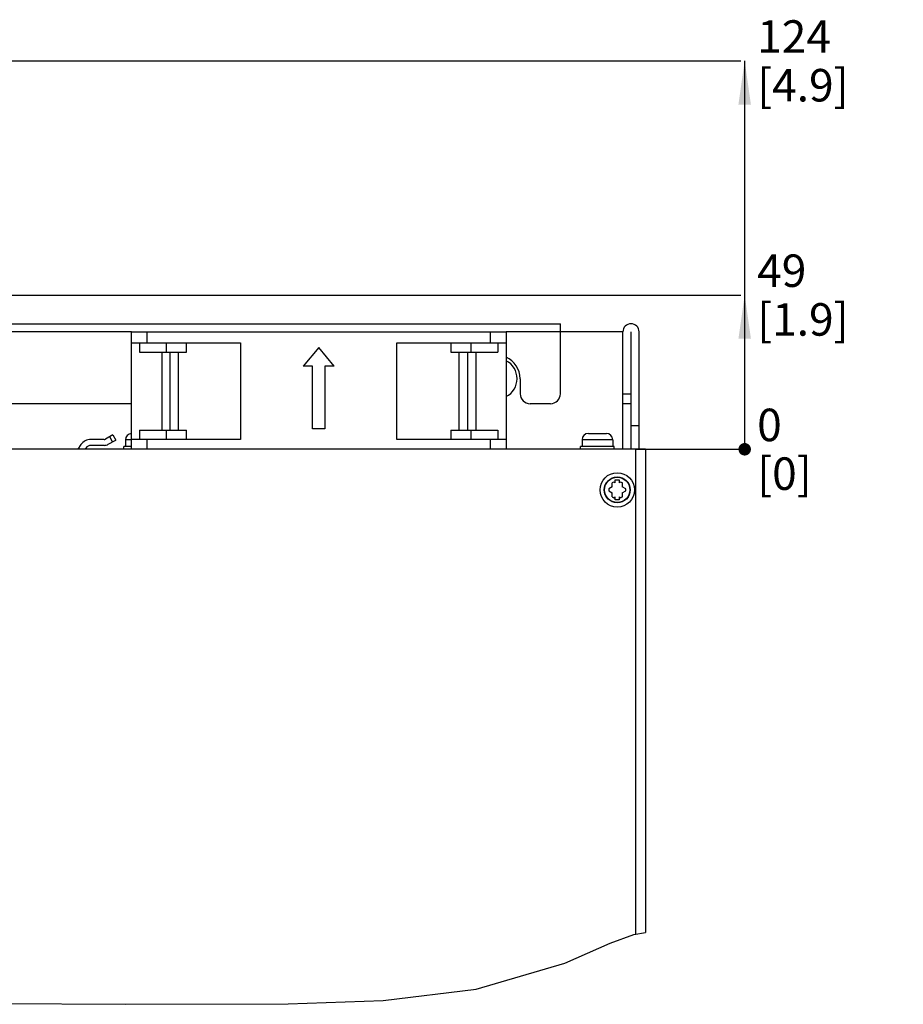
# Model space of a CAD drawing. Units: millimetres. Extents: x 0 to 559, y 0 to 432.
# Drawn here: x 187 to 257, y 96 to 175 of the extents above; entities that cross this region are included whole.
import ezdxf

# ---------------------------------------------------------------- set-up
doc = ezdxf.new("R2010")
doc.units = ezdxf.units.MM
doc.header["$LTSCALE"] = 30.734
doc.layers.get('0').update_dxf_attribs({"linetype": 'CONTINUOUS'})
doc.styles.get("Standard").update_dxf_attribs({"font": 'txt', "width": 0.8})
doc.dimstyles.new('DIMSTYLE_1', dxfattribs={"dimtxt": 2.6, "dimasz": 3.5, "dimexe": 1, "dimexo": 0, "dimgap": 0.65, "dimtad": 0, "dimtih": 1, "dimtoh": 1, "dimdec": 0, "dimlfac": 4, "dimdsep": 46, "dimtxsty": 'STANDARD', "dimblk": '_FILLED', "dimblk1": '_FILLED', "dimblk2": '_FILLED', "dimcen": 0.09, "dimadec": 0, "dimazin": 2, "dimtp": 0.5, "dimtm": 0.5, "dimtfac": 1, "dimtdec": 0, "dimtofl": 0, "dimtmove": 0, "dimatfit": 3, "dimldrblk": '_FILLED', "dimfxl": 1, "dimtolj": 1, "dimarcsym": 0})
doc.dimstyles.new('DIMSTYLE_2', dxfattribs={"dimtxt": 2.6, "dimasz": 3.5, "dimexe": 1, "dimexo": 0, "dimgap": 0.65, "dimtad": 0, "dimtih": 1, "dimtoh": 1, "dimdec": 0, "dimlfac": 4, "dimdsep": 46, "dimtxsty": 'STANDARD', "dimblk": '_FILLED', "dimblk1": '_FILLED', "dimblk2": '_FILLED', "dimcen": 0.09, "dimadec": 0, "dimazin": 2, "dimtp": 0.1, "dimtm": 0.1, "dimtfac": 1, "dimtdec": 0, "dimtofl": 0, "dimtmove": 0, "dimatfit": 3, "dimldrblk": '_FILLED', "dimfxl": 1, "dimtolj": 1, "dimarcsym": 0})
doc.dimstyles.new('DIMSTYLE_3', dxfattribs={"dimtxt": 2.6, "dimasz": 3.5, "dimexe": 1, "dimexo": 0, "dimgap": 0.65, "dimtad": 0, "dimtih": 1, "dimtoh": 1, "dimdec": 0, "dimlfac": 4, "dimdsep": 46, "dimtxsty": 'STANDARD', "dimblk": '_FILLED', "dimblk1": '_FILLED', "dimblk2": '_FILLED', "dimcen": 0.09, "dimadec": 0, "dimazin": 2, "dimtp": 0.3, "dimtm": 0.3, "dimtfac": 1, "dimtdec": 0, "dimtofl": 0, "dimtmove": 0, "dimatfit": 3, "dimldrblk": '_FILLED', "dimfxl": 1, "dimtolj": 1, "dimarcsym": 0})

# ---------------------------------------------------------------- blocks, each defined once
blk = doc.blocks.new('*D6')
at = {"color": 2, "linetype": 'CONTINUOUS'}
blk.add_line((179.422, 153.179), (244.348, 153.179), dxfattribs=at)
at = {"color": 2, "linetype": 'CONTINUOUS', "insert": (245.648, 156.429), "char_height": 2.6, "width": 10.86429, "attachment_point": 1, "line_spacing_factor": 0.9}
blk.add_mtext('49\\P[1.9]', dxfattribs=at)
blk = doc.blocks.new('_FILLED')
at = {"color": 0, "linetype": 'BYBLOCK'}
blk.add_solid([(0, 0), (-1, 0.143), (-1, -0.143)], dxfattribs=at)
blk = doc.blocks.new('*D7')
at = {"color": 2, "linetype": 'CONTINUOUS'}
blk.add_line((235.947, 140.834), (244.348, 140.834), dxfattribs=at)
at = {"color": 2, "linetype": 'CONTINUOUS', "insert": (245.648, 144.084), "char_height": 2.6, "width": 6.40714, "attachment_point": 1, "line_spacing_factor": 0.9}
blk.add_mtext('0\\P[0]', dxfattribs=at)
blk = doc.blocks.new('*D8')
at = {"color": 2, "linetype": 'CONTINUOUS'}
blk.add_line((179.422, 171.929), (244.348, 171.929), dxfattribs=at)
at = {"color": 2, "linetype": 'CONTINUOUS', "insert": (245.648, 175.179), "char_height": 2.6, "width": 11.7, "attachment_point": 1, "line_spacing_factor": 0.9}
blk.add_mtext('124\\P[4.9]', dxfattribs=at)

msp = doc.modelspace()

# ---------------------------------------------------------------- linework, layer by layer
at = {"color": 2, "linetype": 'CONTINUOUS'}
for p, q in [((244.648, 140.834), (244.648, 171.929)), ((233.878, 101.305), (235.774, 101.98)), ((235.774, 101.98), (236.697, 102.148)), ((232.053, 100.505), (233.878, 101.305)), ((230.242, 99.702), (232.053, 100.505)), ((223.159, 97.616), (230.242, 99.702)), ((215.705, 96.707), (223.159, 97.616)), ((182.239, 96.483), (195.102, 96.402)), ((195.102, 96.402), (208.112, 96.448)), ((208.112, 96.448), (215.705, 96.707))]:
    msp.add_line(p, q, dxfattribs=at)
at = {"color": 7, "linetype": 'CONTINUOUS'}
for p, q in [((176.922, 150.884), (229.897, 150.884)), ((229.897, 145.284), (229.897, 150.884)), ((195.545, 150.234), (225.545, 150.234)), ((195.545, 140.834), (195.545, 150.234)), ((225.545, 150.234), (225.545, 140.834)), ((234.897, 150.234), (229.897, 150.234)), ((234.897, 144.484), (234.897, 150.234)), ((235.547, 140.834), (235.547, 150.234)), ((236.197, 140.834), (236.197, 150.234)), ((195.545, 149.359), (204.295, 149.359)), ((196.195, 149.359), (196.195, 148.609)), ((199.973, 148.609), (199.973, 149.359)), ((204.295, 149.359), (204.295, 141.609)), ((210.545, 148.984), (209.295, 147.484)), ((211.795, 147.484), (210.545, 148.984)), ((216.795, 149.359), (225.545, 149.359)), ((216.795, 141.609), (216.795, 149.359)), ((221.118, 149.359), (221.118, 148.609)), ((224.895, 149.359), (224.895, 148.609)), ((196.195, 148.609), (199.973, 148.609)), ((197.973, 148.609), (197.973, 142.359)), ((199.323, 142.359), (199.323, 148.609)), ((221.118, 148.609), (224.895, 148.609)), ((221.768, 148.609), (221.768, 142.359)), ((223.118, 148.609), (223.118, 142.359)), ((210.045, 147.484), (209.295, 147.484)), ((210.045, 142.484), (210.045, 147.484)), ((211.795, 147.484), (211.045, 147.484)), ((211.045, 147.484), (211.045, 142.484)), ((226.672, 146.484), (226.672, 145.284)), ((195.545, 144.484), (176.922, 144.484)), ((229.097, 144.484), (227.472, 144.484)), ((235.547, 144.484), (234.897, 144.484)), ((194.063, 141.985), (193.468, 141.648)), ((194.063, 141.985), (194.297, 141.572)), ((196.195, 142.359), (199.973, 142.359)), ((196.195, 142.359), (196.195, 141.609)), ((199.973, 141.609), (199.973, 142.359)), ((211.045, 142.484), (210.045, 142.484)), ((221.118, 142.359), (224.895, 142.359)), ((221.118, 142.359), (221.118, 141.609)), ((224.895, 142.359), (224.895, 141.609)), ((232.135, 142.097), (233.585, 142.097)), ((191.508, 141.205), (191.25, 140.834)), ((193.369, 141.622), (192.308, 141.622)), ((193.369, 141.147), (192.308, 141.147)), ((193.702, 141.234), (194.297, 141.572)), ((195.072, 141.597), (195.072, 141.047)), ((204.295, 141.609), (195.545, 141.609)), ((225.545, 141.609), (216.795, 141.609)), ((231.635, 141.597), (231.635, 141.047)), ((234.085, 141.597), (234.085, 141.047)), ((236.697, 140.834), (85.897, 140.834)), ((191.898, 140.933), (191.829, 140.834)), ((195.545, 141.047), (194.947, 141.047)), ((194.947, 140.834), (194.947, 141.047)), ((234.209, 141.047), (231.51, 141.047)), ((231.51, 140.834), (231.51, 141.047)), ((234.21, 140.834), (234.21, 141.047)), ((236.697, 140.834), (236.697, 102.148)), ((234.041, 137.819), (234.041, 138.139)), ((234.291, 138.144), (234.17, 138.213)), ((234.291, 138.394), (234.603, 138.394)), ((234.291, 138.144), (234.291, 138.394)), ((234.603, 138.394), (234.603, 138.144)), ((234.724, 138.213), (234.603, 138.144)), ((234.853, 138.139), (234.853, 137.819)), ((234.041, 137.819), (233.764, 137.659)), ((233.764, 137.51), (234.041, 137.35)), ((234.041, 137.03), (234.041, 137.35)), ((235.13, 137.659), (234.853, 137.819)), ((234.853, 137.35), (235.13, 137.51)), ((234.853, 137.35), (234.853, 137.03)), ((234.17, 136.955), (234.291, 137.025)), ((234.291, 136.775), (234.291, 137.025)), ((234.603, 136.775), (234.291, 136.775)), ((234.603, 137.025), (234.724, 136.955)), ((234.603, 137.025), (234.603, 136.775))]:
    msp.add_line(p, q, dxfattribs=at)
at = {"color": 9, "linetype": 'CONTINUOUS'}
for p, q in [((195.545, 150.234), (176.922, 150.234)), ((196.795, 150.234), (196.795, 149.359)), ((224.295, 149.359), (224.295, 150.234)), ((229.897, 150.234), (225.545, 150.234)), ((198.329, 149.359), (198.329, 148.609)), ((222.761, 148.609), (222.761, 149.359)), ((198.613, 148.609), (198.613, 142.359)), ((222.478, 142.359), (222.478, 148.609)), ((234.897, 145.284), (235.547, 145.284)), ((234.897, 140.834), (234.897, 144.484)), ((235.547, 142.734), (236.197, 142.734)), ((198.329, 142.359), (198.329, 141.609)), ((222.761, 141.609), (222.761, 142.359)), ((194.047, 141.43), (193.813, 141.843)), ((195.545, 141.597), (195.072, 141.597)), ((196.795, 141.609), (196.795, 140.834)), ((224.295, 140.834), (224.295, 141.609)), ((234.085, 141.597), (231.635, 141.597)), ((235.947, 102.011), (235.947, 140.834))]:
    msp.add_line(p, q, dxfattribs=at)
at = {"color": 2, "linetype": 'CONTINUOUS', "const_width": 0.5}
msp.add_lwpolyline([(244.398, 140.834, 1), (244.898, 140.834, 1)], format="xyb", close=True, dxfattribs=at)
msp.add_lwpolyline([(244.398, 140.834, 1), (244.898, 140.834, 1)], format="xyb", close=True, dxfattribs=at)
at = {"color": 7, "linetype": 'CONTINUOUS'}
for radius in [1.375, 1.038]:
    msp.add_circle((234.447, 137.584), radius, dxfattribs=at)
at = {"color": 9, "linetype": 'CONTINUOUS'}
msp.add_circle((234.447, 137.584), 1.012, dxfattribs=at)
at = {"color": 7, "linetype": 'CONTINUOUS'}
for centre, radius, start, end in [((235.547, 150.234), 0.65, 0, 180), ((224.797, 146.484), 1.875, 0, 66.40088), ((224.797, 146.484), 1.625, 297.85378, 62.16543), ((227.472, 145.284), 0.8, 180, 270), ((229.097, 145.284), 0.8, 270, 360), ((195.572, 141.597), 0.5, 93.07446, 180), ((232.135, 141.597), 0.5, 90, 180), ((233.585, 141.597), 0.5, 0, 90), ((192.308, 140.647), 0.975, 90, 145.0975), ((192.308, 140.647), 0.5, 90, 145.0975), ((193.369, 141.822), 0.2, 270, 299.53878), ((193.369, 141.822), 0.675, 270, 299.53878), ((234.447, 137.584), 0.688, 113.77845, 126.22155), ((234.447, 137.584), 0.688, 53.77845, 66.22155), ((234.447, 137.584), 0.688, 173.77845, 186.22155), ((234.447, 137.584), 0.688, 353.77845, 6.22155), ((234.447, 137.584), 0.688, 233.77845, 246.22155), ((234.447, 137.584), 0.688, 293.77845, 306.22155)]:
    msp.add_arc(centre, radius, start, end, dxfattribs=at)
at = {"color": 2, "linetype": 'CONTINUOUS'}
for points in [[(244.648, 171.929), (245.148, 168.429), (244.148, 168.429)], [(244.648, 153.179), (245.148, 149.679), (244.148, 149.679)]]:
    msp.add_solid(points, dxfattribs=at)

# ---------------------------------------------------------------- dimensions: what is measured, and where the dimension line sits
for feature_location, offset, origin, dimstyle, picture, middle in [((179.422, 171.929), (64.926, 0), (179.422, 140.834), 'DIMSTYLE_1', '*D8', (249.548, 171.929)), ((179.422, 153.179), (64.926, 0), (235.947, 140.834), 'DIMSTYLE_3', '*D6', (249.269, 153.179)), ((235.947012932, 140.834222109), (8.400874711, 0), (235.947012932, 140.834222109), 'DIMSTYLE_2', '*D7', (247.783601929, 140.834222109))]:
    dim = msp.add_ordinate_dim(feature_location=feature_location, offset=offset, dtype=0, origin=origin, text='<>\\P[]', dimstyle=dimstyle, override={"dimtad": 1, "dimtih": 0, "dimtoh": 0}, dxfattribs=at)
    dim.commit()
    dim.dimension.update_dxf_attribs({"geometry": picture, "text_midpoint": middle})

doc.saveas('drawing.dxf')
